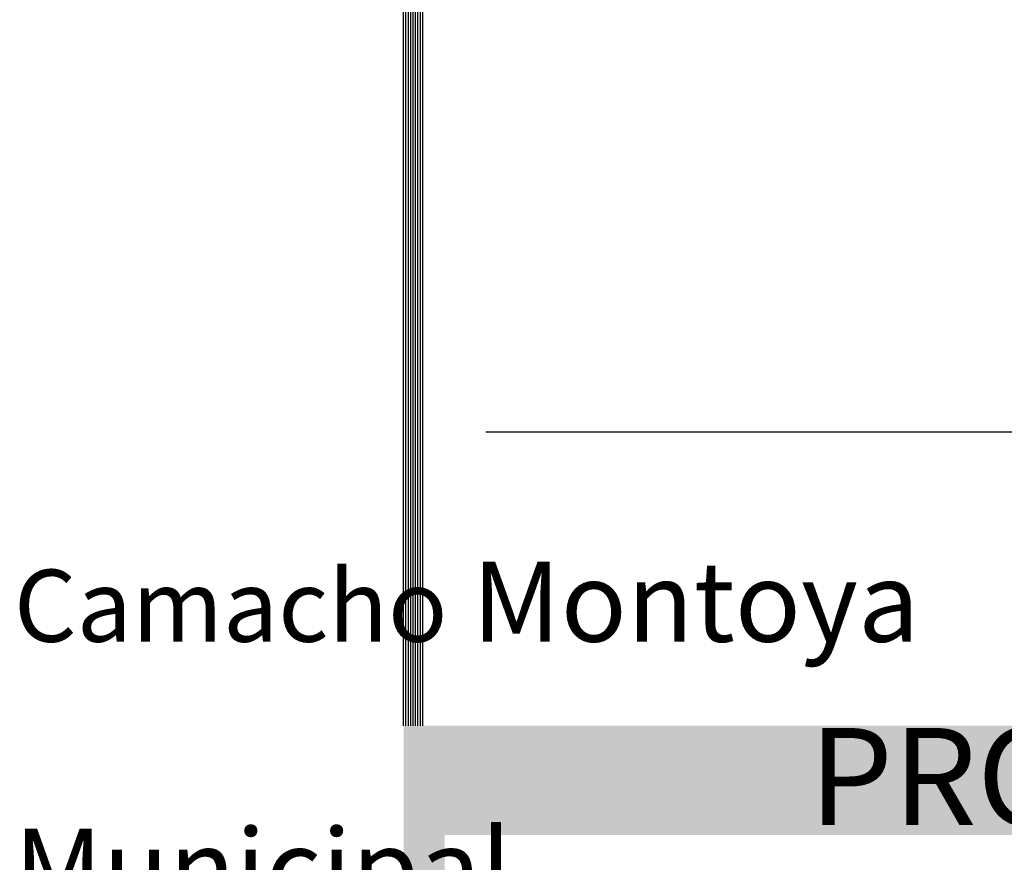
# Model space of a CAD drawing. Units: millimetres. Extents: x 510 to 4521, y 757 to 2053.
# Drawn here: x 1597 to 1628, y 1705 to 1731 of the extents above; entities that cross this region are included whole.
import ezdxf

# ---------------------------------------------------------------- set-up
doc = ezdxf.new("R2010")
doc.units = ezdxf.units.MM
doc.layers.add('cuadro de datos', color=73, linetype='Continuous')
doc.styles.add('ARIAL-NARROW', font='ARIALN.TTF')

msp = doc.modelspace()

# ---------------------------------------------------------------- hatches: boundary and pattern name
at = {"layer": 'cuadro de datos'}
for points in [[(1610.847, 1703.955), (1610.847, 1709.097), (1609.56, 1709.097), (1609.56, 1512.163), (1657.066, 1512.163), (1657.066, 1709.097), (1655.779, 1709.097), (1655.779, 1678.5), (1655.779, 1513.45), (1610.847, 1513.45)], [(1655.779, 1709.097), (1610.847, 1709.097), (1610.847, 1705.664), (1655.779, 1705.664)]]:
    msp.add_hatch(color=256, dxfattribs=at).paths.add_polyline_path(points)

# ---------------------------------------------------------------- linework, layer by layer
msp.add_lwpolyline([(1612.143, 1718.332), (1655.288, 1718.332)])
for p, q in [((1609.56, 1709.097), (1609.56, 1756.452)), ((1609.635, 1709.097), (1609.635, 1756.452)), ((1609.711, 1709.097), (1609.711, 1756.452)), ((1609.786, 1709.097), (1609.786, 1756.452)), ((1609.861, 1709.097), (1609.861, 1756.452)), ((1609.936, 1709.097), (1609.936, 1756.452)), ((1610.012, 1709.097), (1610.012, 1756.452)), ((1610.087, 1709.097), (1610.087, 1756.452)), ((1610.162, 1709.097), (1610.162, 1756.452))]:
    msp.add_line(p, q, dxfattribs=at)
at = {"layer": 'cuadro de datos', "const_width": 0.0000109}
msp.add_lwpolyline([(1609.56, 1709.097), (1657.066, 1709.097)], dxfattribs=at)
msp.add_lwpolyline([(1610.847, 1709.097), (1655.779, 1709.097), (1655.779, 1705.664), (1610.847, 1705.664)], close=True, dxfattribs=at)

# ---------------------------------------------------------------- texts
at = {"insert": (1597.318, 1718.026), "char_height": 2.51692, "width": 72.61931, "attachment_point": 1, "style": 'ARIAL-NARROW'}
msp.add_mtext('\\pi15.63;{\\H0.899x;Lic. Pier Angely Camacho\\H1.1123x; Montoya\\P\\pi23.15;}Presidente Municipal', dxfattribs=at)
at = {"insert": (1632.932, 1707.502), "char_height": 3.05044, "width": 36.57984, "attachment_point": 5}
msp.add_mtext('{\\fArial|b1|i0|c0|p34;PROYECTO}', dxfattribs=at)

doc.saveas('drawing.dxf')
